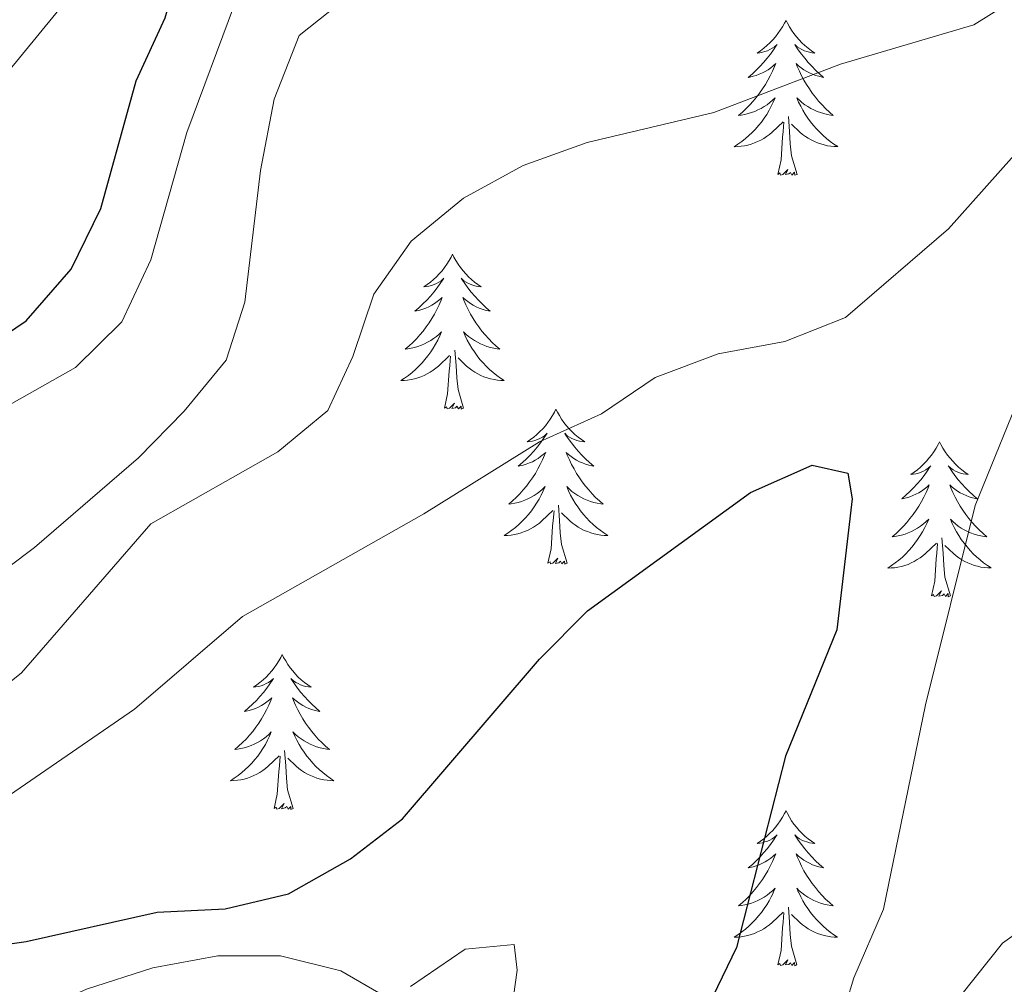
# Model space of a CAD drawing. Units: metres. Extents: x 607437 to 611938, y 4673342 to 4676382.
# Drawn here: x 610899 to 610974, y 4674178 to 4674252 of the extents above; entities that cross this region are included whole.
import ezdxf

# ---------------------------------------------------------------- set-up
doc = ezdxf.new("R2010")
doc.units = ezdxf.units.M
doc.header["$MEASUREMENT"] = 0
for name, color, linetype, lineweight in [('Level 35', 92, 'Continuous', 0), ('Level 36', 19, 'Continuous', 40), ('Level 4', 36, 'Continuous', 30), ('Level 5', 36, 'Continuous', 0)]:
    doc.layers.add(name, color=color, linetype=linetype, lineweight=lineweight)

msp = doc.modelspace()

# ---------------------------------------------------------------- linework, layer by layer
at = {"layer": 'Level 35', "color": 92, "linetype": 'Continuous', "lineweight": 0, "ltscale": 0.5}
msp.add_polyline3d([(610927.63, 4674176.27, 323.28), (610923.24, 4674178.81, 323.28), (610918.61, 4674179.96, 323.28), (610913.78, 4674179.97, 323.28), (610908.79, 4674179.04, 323.28), (610903.67, 4674177.39, 323.28), (610882.77, 4674168.04, 323.28), (610877.63, 4674166.12, 323.27), (610872.59, 4674164.8, 323.22), (610867.7, 4674164.3, 323.13), (610862.99, 4674164.84, 323), (610859.34, 4674166.2, 322.88), (610854.95, 4674168.51, 322.69), (610824.58, 4674186.04, 320.83), (610796.15, 4674200.4, 319.08)], dxfattribs=at)
at = {"layer": 'Level 36', "color": 92, "linetype": 'Continuous', "lineweight": 0}
for points in [[(610957.51, 4674251.91, 0.01), (610957.39, 4674251.7, 0.01), (610957.24, 4674251.42, 0.01), (610957.07, 4674251.15, 0.01), (610956.89, 4674250.9, 0.01), (610956.69, 4674250.65, 0.01), (610956.49, 4674250.41, 0.01), (610956.27, 4674250.19, 0.01), (610956.04, 4674249.97, 0.01), (610955.8, 4674249.77, 0.01), (610955.55, 4674249.58, 0.01), (610955.29, 4674249.4, 0.01), (610955.49, 4674249.42, 0.01), (610955.69, 4674249.46, 0.01), (610955.89, 4674249.51, 0.01), (610956.08, 4674249.58, 0.01), (610956.27, 4674249.67, 0.01), (610956.45, 4674249.77, 0.01), (610956.63, 4674249.88, 0.01), (610956.83, 4674250.07, 0.01), (610956.79, 4674250, 0.01), (610956.56, 4674249.66, 0.01), (610956.32, 4674249.32, 0.01), (610956.06, 4674249, 0.01), (610955.79, 4674248.68, 0.01), (610955.51, 4674248.38, 0.01), (610955.22, 4674248.08, 0.01), (610954.92, 4674247.8, 0.01), (610954.61, 4674247.53, 0.01), (610954.73, 4674247.55, 0.01), (610954.98, 4674247.61, 0.01), (610955.22, 4674247.68, 0.01), (610955.45, 4674247.77, 0.01), (610955.69, 4674247.87, 0.01), (610955.91, 4674247.99, 0.01), (610956.13, 4674248.12, 0.01), (610956.33, 4674248.27, 0.01), (610956.53, 4674248.42, 0.01), (610956.72, 4674248.6, 0.01), (610956.63, 4674248.37, 0.01), (610956.47, 4674248.01, 0.01), (610956.3, 4674247.66, 0.01), (610956.12, 4674247.31, 0.01), (610955.92, 4674246.97, 0.01), (610955.7, 4674246.64, 0.01), (610955.48, 4674246.32, 0.01), (610955.24, 4674246.01, 0.01), (610954.99, 4674245.7, 0.01), (610954.72, 4674245.41, 0.01), (610954.45, 4674245.13, 0.01), (610954.16, 4674244.86, 0.01), (610953.86, 4674244.6, 0.01), (610954.06, 4674244.63, 0.01), (610954.33, 4674244.67, 0.01), (610954.59, 4674244.74, 0.01), (610954.85, 4674244.82, 0.01), (610955.1, 4674244.91, 0.01), (610955.35, 4674245.02, 0.01), (610955.59, 4674245.14, 0.01), (610955.83, 4674245.28, 0.01), (610956.05, 4674245.43, 0.01), (610956.27, 4674245.59, 0.01), (610956.47, 4674245.77, 0.01), (610956.67, 4674245.96, 0.01), (610956.53, 4674245.63, 0.01)], [(610957.51, 4674251.91, 0.01), (610957.62, 4674251.7, 0.01), (610957.77, 4674251.42, 0.01), (610957.94, 4674251.15, 0.01), (610958.12, 4674250.9, 0.01), (610958.31, 4674250.65, 0.01), (610958.52, 4674250.41, 0.01), (610958.74, 4674250.18, 0.01), (610958.97, 4674249.97, 0.01), (610959.21, 4674249.77, 0.01), (610959.46, 4674249.58, 0.01), (610959.72, 4674249.4, 0.01), (610959.52, 4674249.42, 0.01), (610959.32, 4674249.46, 0.01), (610959.12, 4674249.51, 0.01), (610958.93, 4674249.58, 0.01), (610958.74, 4674249.67, 0.01), (610958.56, 4674249.77, 0.01), (610958.38, 4674249.88, 0.01), (610958.18, 4674250.07, 0.01), (610958.22, 4674250, 0.01), (610958.45, 4674249.66, 0.01), (610958.69, 4674249.32, 0.01), (610958.95, 4674249, 0.01), (610959.21, 4674248.68, 0.01), (610959.49, 4674248.38, 0.01), (610959.79, 4674248.08, 0.01), (610960.09, 4674247.8, 0.01), (610960.4, 4674247.53, 0.01), (610960.28, 4674247.55, 0.01), (610960.03, 4674247.61, 0.01), (610959.79, 4674247.68, 0.01), (610959.55, 4674247.77, 0.01), (610959.32, 4674247.87, 0.01), (610959.1, 4674247.99, 0.01), (610958.89, 4674248.12, 0.01), (610958.68, 4674248.27, 0.01), (610958.48, 4674248.42, 0.01), (610958.29, 4674248.59, 0.01), (610958.38, 4674248.37, 0.01), (610958.54, 4674248.01, 0.01), (610958.71, 4674247.66, 0.01), (610958.89, 4674247.31, 0.01), (610959.09, 4674246.97, 0.01), (610959.31, 4674246.64, 0.01), (610959.53, 4674246.32, 0.01), (610959.77, 4674246, 0.01), (610960.02, 4674245.7, 0.01), (610960.29, 4674245.41, 0.01), (610960.56, 4674245.13, 0.01), (610960.85, 4674244.86, 0.01), (610961.15, 4674244.6, 0.01), (610960.95, 4674244.63, 0.01), (610960.68, 4674244.67, 0.01), (610960.42, 4674244.74, 0.01), (610960.16, 4674244.82, 0.01), (610959.91, 4674244.91, 0.01), (610959.66, 4674245.02, 0.01), (610959.42, 4674245.14, 0.01), (610959.18, 4674245.28, 0.01), (610958.96, 4674245.43, 0.01), (610958.74, 4674245.59, 0.01), (610958.54, 4674245.77, 0.01), (610958.34, 4674245.96, 0.01), (610958.48, 4674245.63, 0.01)], [(610956.533, 4674245.625, 0.01), (610956.373, 4674245.305, 0.01), (610956.202, 4674244.995, 0.01), (610956.022, 4674244.685, 0.01), (610955.822, 4674244.385, 0.01), (610955.612, 4674244.095, 0.01), (610955.392, 4674243.825, 0.01), (610955.162, 4674243.556, 0.01), (610954.912, 4674243.296, 0.01), (610954.652, 4674243.056, 0.01), (610954.382, 4674242.816, 0.01), (610954.102, 4674242.596, 0.01), (610953.812, 4674242.386, 0.01), (610953.532, 4674242.196, 0.01), (610953.792, 4674242.206, 0.01), (610954.052, 4674242.226, 0.01), (610954.312, 4674242.276, 0.01), (610954.572, 4674242.326, 0.01), (610954.832, 4674242.396, 0.01), (610955.082, 4674242.486, 0.01), (610955.322, 4674242.586, 0.01), (610955.562, 4674242.705, 0.01), (610955.792, 4674242.835, 0.01), (610956.012, 4674242.985, 0.01), (610956.232, 4674243.135, 0.01), (610956.432, 4674243.305, 0.01), (610957.282, 4674244.105, 0.01)], [(610958.483, 4674245.635, 0.01), (610958.643, 4674245.315, 0.01), (610958.813, 4674244.995, 0.01), (610958.993, 4674244.695, 0.01), (610959.193, 4674244.395, 0.01), (610959.402, 4674244.105, 0.01), (610959.622, 4674243.835, 0.01), (610959.852, 4674243.565, 0.01), (610960.102, 4674243.305, 0.01), (610960.362, 4674243.065, 0.01), (610960.632, 4674242.825, 0.01), (610960.912, 4674242.605, 0.01), (610961.192, 4674242.395, 0.01), (610961.492, 4674242.205, 0.01), (610961.222, 4674242.215, 0.01), (610960.962, 4674242.235, 0.01), (610960.692, 4674242.275, 0.01), (610960.442, 4674242.335, 0.01), (610960.182, 4674242.405, 0.01), (610959.932, 4674242.495, 0.01), (610959.692, 4674242.595, 0.01), (610959.452, 4674242.715, 0.01), (610959.222, 4674242.845, 0.01), (610959.002, 4674242.985, 0.01), (610958.782, 4674243.145, 0.01), (610958.582, 4674243.315, 0.01), (610957.922, 4674243.925, 0.01)], [(610956.89, 4674240.06, 0.01), (610957.13, 4674241.18, 0.01), (610957.24, 4674242.92, 0.01), (610957.29, 4674243.36, 0.01), (610957.35, 4674244.08, 0.01)], [(610958.36, 4674240.06, 0.01), (610957.93, 4674241.5, 0.01), (610957.84, 4674242.41, 0.01), (610957.79, 4674243.36, 0.01), (610957.69, 4674244.52, 0.01)], [(610958.36, 4674240.06, 0.01), (610958.18, 4674240, 0.01), (610958.16, 4674240.24, 0.01), (610957.97, 4674240.01, 0.01), (610957.85, 4674240.22, 0.01), (610957.73, 4674240.11, 0.01), (610957.46, 4674240.05, 0.01), (610957.66, 4674240.45, 0.01), (610957.27, 4674240.07, 0.01), (610957.08, 4674240.01, 0.01), (610957.04, 4674240.18, 0.01), (610956.89, 4674240.06, 0.01)], [(610931.85, 4674233.93, 0.01), (610931.74, 4674233.71, 0.01), (610931.58, 4674233.44, 0.01), (610931.41, 4674233.17, 0.01), (610931.23, 4674232.91, 0.01), (610931.04, 4674232.66, 0.01), (610930.83, 4674232.43, 0.01), (610930.61, 4674232.2, 0.01), (610930.38, 4674231.98, 0.01), (610930.14, 4674231.78, 0.01), (610929.89, 4674231.59, 0.01), (610929.63, 4674231.41, 0.01), (610929.83, 4674231.44, 0.01), (610930.03, 4674231.47, 0.01), (610930.23, 4674231.53, 0.01), (610930.43, 4674231.6, 0.01), (610930.61, 4674231.68, 0.01), (610930.8, 4674231.78, 0.01), (610930.97, 4674231.89, 0.01), (610931.17, 4674232.08, 0.01), (610931.13, 4674232.02, 0.01), (610930.9, 4674231.67, 0.01), (610930.66, 4674231.34, 0.01), (610930.41, 4674231.01, 0.01), (610930.14, 4674230.7, 0.01), (610929.86, 4674230.39, 0.01), (610929.57, 4674230.1, 0.01), (610929.26, 4674229.81, 0.01), (610928.95, 4674229.54, 0.01), (610929.07, 4674229.57, 0.01), (610929.32, 4674229.62, 0.01), (610929.56, 4674229.7, 0.01), (610929.8, 4674229.78, 0.01), (610930.03, 4674229.89, 0.01), (610930.25, 4674230.01, 0.01), (610930.47, 4674230.14, 0.01), (610930.67, 4674230.28, 0.01), (610930.87, 4674230.44, 0.01), (610931.06, 4674230.61, 0.01), (610930.97, 4674230.39, 0.01), (610930.81, 4674230.03, 0.01), (610930.64, 4674229.67, 0.01), (610930.46, 4674229.32, 0.01), (610930.26, 4674228.98, 0.01), (610930.05, 4674228.65, 0.01), (610929.82, 4674228.33, 0.01), (610929.58, 4674228.02, 0.01), (610929.33, 4674227.72, 0.01), (610929.07, 4674227.42, 0.01), (610928.79, 4674227.14, 0.01), (610928.5, 4674226.87, 0.01), (610928.21, 4674226.62, 0.01), (610928.4, 4674226.64, 0.01), (610928.67, 4674226.69, 0.01), (610928.93, 4674226.75, 0.01), (610929.19, 4674226.83, 0.01), (610929.45, 4674226.92, 0.01), (610929.69, 4674227.03, 0.01), (610929.93, 4674227.16, 0.01), (610930.17, 4674227.29, 0.01), (610930.39, 4674227.44, 0.01), (610930.61, 4674227.61, 0.01), (610930.82, 4674227.78, 0.01), (610931.01, 4674227.97, 0.01), (610930.87, 4674227.64, 0.01)], [(610931.85, 4674233.93, 0.01), (610931.96, 4674233.71, 0.01), (610932.11, 4674233.44, 0.01), (610932.28, 4674233.17, 0.01), (610932.46, 4674232.91, 0.01), (610932.66, 4674232.66, 0.01), (610932.86, 4674232.43, 0.01), (610933.08, 4674232.2, 0.01), (610933.31, 4674231.98, 0.01), (610933.55, 4674231.78, 0.01), (610933.8, 4674231.59, 0.01), (610934.06, 4674231.41, 0.01), (610933.87, 4674231.44, 0.01), (610933.66, 4674231.47, 0.01), (610933.46, 4674231.53, 0.01), (610933.27, 4674231.6, 0.01), (610933.08, 4674231.68, 0.01), (610932.9, 4674231.78, 0.01), (610932.72, 4674231.89, 0.01), (610932.52, 4674232.08, 0.01), (610932.56, 4674232.02, 0.01), (610932.79, 4674231.67, 0.01), (610933.03, 4674231.34, 0.01), (610933.29, 4674231.01, 0.01), (610933.56, 4674230.7, 0.01), (610933.84, 4674230.39, 0.01), (610934.13, 4674230.1, 0.01), (610934.43, 4674229.81, 0.01), (610934.75, 4674229.54, 0.01), (610934.62, 4674229.57, 0.01), (610934.37, 4674229.62, 0.01), (610934.13, 4674229.7, 0.01), (610933.9, 4674229.78, 0.01), (610933.67, 4674229.89, 0.01), (610933.44, 4674230.01, 0.01), (610933.23, 4674230.14, 0.01), (610933.02, 4674230.28, 0.01), (610932.82, 4674230.44, 0.01), (610932.64, 4674230.61, 0.01), (610932.72, 4674230.39, 0.01), (610932.88, 4674230.03, 0.01), (610933.05, 4674229.67, 0.01), (610933.24, 4674229.32, 0.01), (610933.44, 4674228.98, 0.01), (610933.65, 4674228.65, 0.01), (610933.87, 4674228.33, 0.01), (610934.11, 4674228.02, 0.01), (610934.37, 4674227.72, 0.01), (610934.63, 4674227.42, 0.01), (610934.9, 4674227.14, 0.01), (610935.19, 4674226.87, 0.01), (610935.49, 4674226.62, 0.01), (610935.29, 4674226.64, 0.01), (610935.03, 4674226.69, 0.01), (610934.76, 4674226.75, 0.01), (610934.5, 4674226.83, 0.01), (610934.25, 4674226.92, 0.01), (610934, 4674227.03, 0.01), (610933.76, 4674227.16, 0.01), (610933.53, 4674227.29, 0.01), (610933.3, 4674227.44, 0.01), (610933.08, 4674227.61, 0.01), (610932.88, 4674227.78, 0.01), (610932.68, 4674227.97, 0.01), (610932.82, 4674227.64, 0.01)], [(610930.869, 4674227.64, 0.01), (610930.709, 4674227.32, 0.01), (610930.549, 4674227.01, 0.01), (610930.359, 4674226.7, 0.01), (610930.169, 4674226.41, 0.01), (610929.959, 4674226.12, 0.01), (610929.729, 4674225.84, 0.01), (610929.499, 4674225.57, 0.01), (610929.249, 4674225.32, 0.01), (610928.989, 4674225.07, 0.01), (610928.729, 4674224.84, 0.01), (610928.449, 4674224.611, 0.01), (610928.159, 4674224.401, 0.01), (610927.869, 4674224.211, 0.01), (610928.129, 4674224.221, 0.01), (610928.389, 4674224.251, 0.01), (610928.659, 4674224.291, 0.01), (610928.919, 4674224.35, 0.01), (610929.169, 4674224.42, 0.01), (610929.419, 4674224.5, 0.01), (610929.669, 4674224.61, 0.01), (610929.899, 4674224.72, 0.01), (610930.129, 4674224.86, 0.01), (610930.349, 4674225, 0.01), (610930.569, 4674225.16, 0.01), (610930.769, 4674225.33, 0.01), (610931.619, 4674226.13, 0.01)], [(610932.819, 4674227.64, 0.01), (610932.979, 4674227.32, 0.01), (610933.149, 4674227.01, 0.01), (610933.329, 4674226.7, 0.01), (610933.529, 4674226.41, 0.01), (610933.739, 4674226.12, 0.01), (610933.959, 4674225.84, 0.01), (610934.199, 4674225.57, 0.01), (610934.439, 4674225.32, 0.01), (610934.699, 4674225.07, 0.01), (610934.969, 4674224.839, 0.01), (610935.249, 4674224.609, 0.01), (610935.539, 4674224.399, 0.01), (610935.829, 4674224.209, 0.01), (610935.559, 4674224.219, 0.01), (610935.299, 4674224.249, 0.01), (610935.039, 4674224.29, 0.01), (610934.779, 4674224.35, 0.01), (610934.519, 4674224.42, 0.01), (610934.269, 4674224.5, 0.01), (610934.029, 4674224.61, 0.01), (610933.789, 4674224.72, 0.01), (610933.559, 4674224.86, 0.01), (610933.339, 4674225, 0.01), (610933.129, 4674225.16, 0.01), (610932.919, 4674225.33, 0.01), (610932.269, 4674225.95, 0.01)], [(610932.7, 4674222.08, 0.01), (610932.27, 4674223.52, 0.01), (610932.18, 4674224.42, 0.01), (610932.13, 4674225.37, 0.01), (610932.03, 4674226.54, 0.01)], [(610931.23, 4674222.08, 0.01), (610931.47, 4674223.2, 0.01), (610931.59, 4674224.94, 0.01), (610931.63, 4674225.37, 0.01), (610931.7, 4674226.09, 0.01)], [(610932.7, 4674222.08, 0.01), (610932.52, 4674222.01, 0.01), (610932.51, 4674222.25, 0.01), (610932.31, 4674222.03, 0.01), (610932.19, 4674222.23, 0.01), (610932.07, 4674222.12, 0.01), (610931.8, 4674222.07, 0.01), (610932, 4674222.46, 0.01), (610931.61, 4674222.08, 0.01), (610931.43, 4674222.03, 0.01), (610931.39, 4674222.19, 0.01), (610931.23, 4674222.08, 0.01)], [(610939.81, 4674222.01, 0.01), (610939.7, 4674221.79, 0.01), (610939.54, 4674221.52, 0.01), (610939.37, 4674221.25, 0.01), (610939.19, 4674220.99, 0.01), (610939, 4674220.74, 0.01), (610938.79, 4674220.51, 0.01), (610938.57, 4674220.28, 0.01), (610938.34, 4674220.06, 0.01), (610938.1, 4674219.86, 0.01), (610937.85, 4674219.67, 0.01), (610937.59, 4674219.49, 0.01), (610937.79, 4674219.52, 0.01), (610937.99, 4674219.55, 0.01), (610938.19, 4674219.61, 0.01), (610938.39, 4674219.68, 0.01), (610938.57, 4674219.76, 0.01), (610938.76, 4674219.86, 0.01), (610938.93, 4674219.97, 0.01), (610939.13, 4674220.16, 0.01), (610939.09, 4674220.1, 0.01), (610938.86, 4674219.76, 0.01), (610938.62, 4674219.42, 0.01), (610938.37, 4674219.09, 0.01), (610938.1, 4674218.78, 0.01), (610937.82, 4674218.47, 0.01), (610937.53, 4674218.18, 0.01), (610937.22, 4674217.9, 0.01), (610936.91, 4674217.62, 0.01), (610937.03, 4674217.65, 0.01), (610937.28, 4674217.7, 0.01), (610937.52, 4674217.78, 0.01), (610937.76, 4674217.87, 0.01), (610937.99, 4674217.97, 0.01), (610938.21, 4674218.09, 0.01), (610938.43, 4674218.22, 0.01), (610938.63, 4674218.36, 0.01), (610938.83, 4674218.52, 0.01), (610939.02, 4674218.69, 0.01), (610938.93, 4674218.47, 0.01), (610938.77, 4674218.11, 0.01), (610938.6, 4674217.75, 0.01), (610938.42, 4674217.41, 0.01), (610938.22, 4674217.07, 0.01), (610938.01, 4674216.74, 0.01), (610937.78, 4674216.41, 0.01), (610937.54, 4674216.1, 0.01), (610937.29, 4674215.8, 0.01), (610937.03, 4674215.51, 0.01), (610936.75, 4674215.22, 0.01), (610936.46, 4674214.96, 0.01), (610936.17, 4674214.7, 0.01), (610936.36, 4674214.72, 0.01), (610936.63, 4674214.77, 0.01), (610936.89, 4674214.83, 0.01), (610937.15, 4674214.91, 0.01), (610937.41, 4674215, 0.01), (610937.65, 4674215.11, 0.01), (610937.89, 4674215.24, 0.01), (610938.13, 4674215.37, 0.01), (610938.35, 4674215.52, 0.01), (610938.57, 4674215.69, 0.01), (610938.78, 4674215.86, 0.01), (610938.97, 4674216.05, 0.01), (610938.83, 4674215.72, 0.01)], [(610939.81, 4674222.01, 0.01), (610939.92, 4674221.79, 0.01), (610940.07, 4674221.52, 0.01), (610940.24, 4674221.25, 0.01), (610940.42, 4674220.99, 0.01), (610940.62, 4674220.74, 0.01), (610940.82, 4674220.51, 0.01), (610941.04, 4674220.28, 0.01), (610941.27, 4674220.06, 0.01), (610941.51, 4674219.86, 0.01), (610941.76, 4674219.67, 0.01), (610942.02, 4674219.49, 0.01), (610941.83, 4674219.52, 0.01), (610941.62, 4674219.55, 0.01), (610941.42, 4674219.61, 0.01), (610941.23, 4674219.68, 0.01), (610941.04, 4674219.76, 0.01), (610940.86, 4674219.86, 0.01), (610940.68, 4674219.97, 0.01), (610940.48, 4674220.16, 0.01), (610940.52, 4674220.1, 0.01), (610940.75, 4674219.76, 0.01), (610940.99, 4674219.42, 0.01), (610941.25, 4674219.09, 0.01), (610941.52, 4674218.78, 0.01), (610941.8, 4674218.47, 0.01), (610942.09, 4674218.18, 0.01), (610942.39, 4674217.9, 0.01), (610942.71, 4674217.62, 0.01), (610942.58, 4674217.65, 0.01), (610942.33, 4674217.7, 0.01), (610942.09, 4674217.78, 0.01), (610941.86, 4674217.87, 0.01), (610941.63, 4674217.97, 0.01), (610941.4, 4674218.09, 0.01), (610941.19, 4674218.22, 0.01), (610940.98, 4674218.36, 0.01), (610940.78, 4674218.52, 0.01), (610940.6, 4674218.69, 0.01), (610940.68, 4674218.47, 0.01), (610940.84, 4674218.11, 0.01), (610941.01, 4674217.75, 0.01), (610941.2, 4674217.41, 0.01), (610941.4, 4674217.07, 0.01), (610941.61, 4674216.74, 0.01), (610941.83, 4674216.41, 0.01), (610942.07, 4674216.1, 0.01), (610942.33, 4674215.8, 0.01), (610942.59, 4674215.51, 0.01), (610942.86, 4674215.22, 0.01), (610943.15, 4674214.96, 0.01), (610943.45, 4674214.7, 0.01), (610943.25, 4674214.72, 0.01), (610942.99, 4674214.77, 0.01), (610942.72, 4674214.83, 0.01), (610942.46, 4674214.91, 0.01), (610942.21, 4674215, 0.01), (610941.96, 4674215.11, 0.01), (610941.72, 4674215.24, 0.01), (610941.49, 4674215.37, 0.01), (610941.26, 4674215.52, 0.01), (610941.04, 4674215.69, 0.01), (610940.84, 4674215.86, 0.01), (610940.64, 4674216.05, 0.01), (610940.78, 4674215.72, 0.01)], [(610969.32, 4674219.5, 0.01), (610969.21, 4674219.28, 0.01), (610969.06, 4674219.01, 0.01), (610968.89, 4674218.74, 0.01), (610968.71, 4674218.48, 0.01), (610968.51, 4674218.24, 0.01), (610968.31, 4674218, 0.01), (610968.09, 4674217.77, 0.01), (610967.86, 4674217.56, 0.01), (610967.62, 4674217.35, 0.01), (610967.37, 4674217.16, 0.01), (610967.11, 4674216.98, 0.01), (610967.3, 4674217.01, 0.01), (610967.51, 4674217.04, 0.01), (610967.71, 4674217.1, 0.01), (610967.9, 4674217.17, 0.01), (610968.09, 4674217.25, 0.01), (610968.27, 4674217.35, 0.01), (610968.45, 4674217.46, 0.01), (610968.65, 4674217.66, 0.01), (610968.61, 4674217.59, 0.01), (610968.38, 4674217.25, 0.01), (610968.14, 4674216.91, 0.01), (610967.88, 4674216.58, 0.01), (610967.61, 4674216.27, 0.01), (610967.33, 4674215.96, 0.01), (610967.04, 4674215.67, 0.01), (610966.74, 4674215.39, 0.01), (610966.42, 4674215.12, 0.01), (610966.55, 4674215.14, 0.01), (610966.79, 4674215.2, 0.01), (610967.04, 4674215.27, 0.01), (610967.27, 4674215.36, 0.01), (610967.5, 4674215.46, 0.01), (610967.73, 4674215.58, 0.01), (610967.94, 4674215.71, 0.01), (610968.15, 4674215.85, 0.01), (610968.35, 4674216.01, 0.01), (610968.53, 4674216.18, 0.01), (610968.45, 4674215.96, 0.01), (610968.29, 4674215.6, 0.01), (610968.12, 4674215.24, 0.01), (610967.93, 4674214.9, 0.01), (610967.73, 4674214.56, 0.01), (610967.52, 4674214.23, 0.01), (610967.29, 4674213.9, 0.01), (610967.05, 4674213.59, 0.01), (610966.8, 4674213.29, 0.01), (610966.54, 4674213, 0.01), (610966.27, 4674212.72, 0.01), (610965.98, 4674212.45, 0.01), (610965.68, 4674212.19, 0.01), (610965.88, 4674212.21, 0.01), (610966.14, 4674212.26, 0.01), (610966.41, 4674212.32, 0.01), (610966.67, 4674212.4, 0.01), (610966.92, 4674212.5, 0.01), (610967.17, 4674212.6, 0.01), (610967.41, 4674212.73, 0.01), (610967.64, 4674212.86, 0.01), (610967.87, 4674213.02, 0.01), (610968.09, 4674213.18, 0.01), (610968.29, 4674213.36, 0.01), (610968.49, 4674213.54, 0.01), (610968.35, 4674213.22, 0.01)], [(610969.32, 4674219.5, 0.01), (610969.43, 4674219.28, 0.01), (610969.59, 4674219.01, 0.01), (610969.76, 4674218.74, 0.01), (610969.94, 4674218.48, 0.01), (610970.13, 4674218.24, 0.01), (610970.34, 4674218, 0.01), (610970.56, 4674217.77, 0.01), (610970.79, 4674217.56, 0.01), (610971.03, 4674217.35, 0.01), (610971.28, 4674217.16, 0.01), (610971.54, 4674216.98, 0.01), (610971.34, 4674217.01, 0.01), (610971.14, 4674217.04, 0.01), (610970.94, 4674217.1, 0.01), (610970.74, 4674217.17, 0.01), (610970.55, 4674217.25, 0.01), (610970.37, 4674217.35, 0.01), (610970.2, 4674217.46, 0.01), (610969.99, 4674217.66, 0.01), (610970.03, 4674217.59, 0.01), (610970.27, 4674217.25, 0.01), (610970.51, 4674216.91, 0.01), (610970.76, 4674216.58, 0.01), (610971.03, 4674216.27, 0.01), (610971.31, 4674215.96, 0.01), (610971.6, 4674215.67, 0.01), (610971.91, 4674215.39, 0.01), (610972.22, 4674215.12, 0.01), (610972.1, 4674215.14, 0.01), (610971.85, 4674215.2, 0.01), (610971.61, 4674215.27, 0.01), (610971.37, 4674215.36, 0.01), (610971.14, 4674215.46, 0.01), (610970.92, 4674215.58, 0.01), (610970.7, 4674215.71, 0.01), (610970.49, 4674215.85, 0.01), (610970.3, 4674216.01, 0.01), (610970.11, 4674216.18, 0.01), (610970.2, 4674215.96, 0.01), (610970.35, 4674215.6, 0.01), (610970.53, 4674215.24, 0.01), (610970.71, 4674214.9, 0.01), (610970.91, 4674214.56, 0.01), (610971.12, 4674214.23, 0.01), (610971.35, 4674213.9, 0.01), (610971.59, 4674213.59, 0.01), (610971.84, 4674213.29, 0.01), (610972.1, 4674213, 0.01), (610972.38, 4674212.72, 0.01), (610972.67, 4674212.45, 0.01), (610972.96, 4674212.19, 0.01), (610972.77, 4674212.21, 0.01), (610972.5, 4674212.26, 0.01), (610972.24, 4674212.32, 0.01), (610971.98, 4674212.4, 0.01), (610971.72, 4674212.5, 0.01), (610971.47, 4674212.6, 0.01), (610971.23, 4674212.73, 0.01), (610971, 4674212.86, 0.01), (610970.77, 4674213.02, 0.01), (610970.56, 4674213.18, 0.01), (610970.35, 4674213.36, 0.01), (610970.16, 4674213.54, 0.01), (610970.3, 4674213.22, 0.01)], [(610938.828, 4674215.719, 0.01), (610938.668, 4674215.399, 0.01), (610938.508, 4674215.089, 0.01), (610938.318, 4674214.779, 0.01), (610938.128, 4674214.489, 0.01), (610937.918, 4674214.199, 0.01), (610937.688, 4674213.92, 0.01), (610937.458, 4674213.65, 0.01), (610937.208, 4674213.4, 0.01), (610936.948, 4674213.15, 0.01), (610936.688, 4674212.92, 0.01), (610936.408, 4674212.7, 0.01), (610936.118, 4674212.49, 0.01), (610935.827, 4674212.3, 0.01), (610936.087, 4674212.3, 0.01), (610936.348, 4674212.33, 0.01), (610936.618, 4674212.37, 0.01), (610936.878, 4674212.43, 0.01), (610937.128, 4674212.5, 0.01), (610937.378, 4674212.59, 0.01), (610937.628, 4674212.69, 0.01), (610937.858, 4674212.8, 0.01), (610938.088, 4674212.939, 0.01), (610938.308, 4674213.079, 0.01), (610938.528, 4674213.239, 0.01), (610938.728, 4674213.409, 0.01), (610939.578, 4674214.209, 0.01)], [(610940.778, 4674215.719, 0.01), (610940.938, 4674215.399, 0.01), (610941.108, 4674215.089, 0.01), (610941.288, 4674214.779, 0.01), (610941.488, 4674214.489, 0.01), (610941.698, 4674214.199, 0.01), (610941.918, 4674213.919, 0.01), (610942.158, 4674213.649, 0.01), (610942.398, 4674213.399, 0.01), (610942.658, 4674213.149, 0.01), (610942.928, 4674212.919, 0.01), (610943.208, 4674212.699, 0.01), (610943.498, 4674212.489, 0.01), (610943.788, 4674212.299, 0.01), (610943.518, 4674212.299, 0.01), (610943.258, 4674212.329, 0.01), (610942.998, 4674212.369, 0.01), (610942.738, 4674212.429, 0.01), (610942.478, 4674212.499, 0.01), (610942.228, 4674212.589, 0.01), (610941.988, 4674212.689, 0.01), (610941.748, 4674212.799, 0.01), (610941.518, 4674212.939, 0.01), (610941.298, 4674213.079, 0.01), (610941.088, 4674213.239, 0.01), (610940.878, 4674213.409, 0.01), (610940.228, 4674214.029, 0.01)], [(610940.66, 4674210.16, 0.01), (610940.23, 4674211.6, 0.01), (610940.14, 4674212.5, 0.01), (610940.09, 4674213.45, 0.01), (610939.99, 4674214.62, 0.01)], [(610939.19, 4674210.16, 0.01), (610939.43, 4674211.28, 0.01), (610939.55, 4674213.02, 0.01), (610939.59, 4674213.45, 0.01), (610939.66, 4674214.18, 0.01)], [(610968.349, 4674213.225, 0.01), (610968.189, 4674212.905, 0.01), (610968.019, 4674212.585, 0.01), (610967.839, 4674212.285, 0.01), (610967.639, 4674211.985, 0.01), (610967.429, 4674211.695, 0.01), (610967.208, 4674211.415, 0.01), (610966.968, 4674211.145, 0.01), (610966.728, 4674210.885, 0.01), (610966.468, 4674210.635, 0.01), (610966.198, 4674210.405, 0.01), (610965.918, 4674210.185, 0.01), (610965.628, 4674209.975, 0.01), (610965.338, 4674209.785, 0.01), (610965.608, 4674209.795, 0.01), (610965.868, 4674209.815, 0.01), (610966.128, 4674209.855, 0.01), (610966.388, 4674209.915, 0.01), (610966.648, 4674209.985, 0.01), (610966.898, 4674210.075, 0.01), (610967.138, 4674210.185, 0.01), (610967.378, 4674210.305, 0.01), (610967.608, 4674210.435, 0.01), (610967.828, 4674210.575, 0.01), (610968.038, 4674210.735, 0.01), (610968.248, 4674210.905, 0.01), (610969.089, 4674211.705, 0.01)], [(610970.299, 4674213.224, 0.01), (610970.449, 4674212.904, 0.01), (610970.619, 4674212.584, 0.01), (610970.809, 4674212.284, 0.01), (610970.999, 4674211.984, 0.01), (610971.209, 4674211.694, 0.01), (610971.439, 4674211.414, 0.01), (610971.669, 4674211.144, 0.01), (610971.919, 4674210.894, 0.01), (610972.169, 4674210.644, 0.01), (610972.439, 4674210.414, 0.01), (610972.719, 4674210.194, 0.01), (610973.009, 4674209.984, 0.01), (610973.298, 4674209.794, 0.01), (610973.038, 4674209.804, 0.01), (610972.768, 4674209.824, 0.01), (610972.508, 4674209.864, 0.01), (610972.248, 4674209.924, 0.01), (610971.998, 4674209.994, 0.01), (610971.748, 4674210.084, 0.01), (610971.498, 4674210.184, 0.01), (610971.268, 4674210.304, 0.01), (610971.038, 4674210.434, 0.01), (610970.809, 4674210.574, 0.01), (610970.599, 4674210.734, 0.01), (610970.399, 4674210.904, 0.01), (610969.739, 4674211.525, 0.01)], [(610968.7, 4674207.65, 0.01), (610968.95, 4674208.77, 0.01), (610969.06, 4674210.51, 0.01), (610969.11, 4674210.94, 0.01), (610969.17, 4674211.67, 0.01)], [(610970.17, 4674207.65, 0.01), (610969.74, 4674209.09, 0.01), (610969.65, 4674209.99, 0.01), (610969.61, 4674210.94, 0.01), (610969.51, 4674212.11, 0.01)], [(610940.66, 4674210.16, 0.01), (610940.48, 4674210.09, 0.01), (610940.47, 4674210.33, 0.01), (610940.27, 4674210.11, 0.01), (610940.15, 4674210.31, 0.01), (610940.03, 4674210.2, 0.01), (610939.76, 4674210.15, 0.01), (610939.96, 4674210.54, 0.01), (610939.57, 4674210.16, 0.01), (610939.39, 4674210.11, 0.01), (610939.35, 4674210.27, 0.01), (610939.19, 4674210.16, 0.01)], [(610970.17, 4674207.65, 0.01), (610970, 4674207.58, 0.01), (610969.98, 4674207.82, 0.01), (610969.79, 4674207.6, 0.01), (610969.67, 4674207.8, 0.01), (610969.55, 4674207.69, 0.01), (610969.28, 4674207.64, 0.01), (610969.47, 4674208.03, 0.01), (610969.09, 4674207.65, 0.01), (610968.9, 4674207.6, 0.01), (610968.86, 4674207.76, 0.01), (610968.7, 4674207.65, 0.01)], [(610918.74, 4674203.14, 0.01), (610918.63, 4674202.92, 0.01), (610918.47, 4674202.65, 0.01), (610918.31, 4674202.38, 0.01), (610918.12, 4674202.12, 0.01), (610917.93, 4674201.88, 0.01), (610917.72, 4674201.64, 0.01), (610917.5, 4674201.41, 0.01), (610917.27, 4674201.2, 0.01), (610917.03, 4674200.99, 0.01), (610916.78, 4674200.8, 0.01), (610916.52, 4674200.62, 0.01), (610916.72, 4674200.65, 0.01), (610916.92, 4674200.69, 0.01), (610917.12, 4674200.74, 0.01), (610917.32, 4674200.81, 0.01), (610917.51, 4674200.9, 0.01), (610917.69, 4674200.99, 0.01), (610917.86, 4674201.11, 0.01), (610918.07, 4674201.3, 0.01), (610918.03, 4674201.23, 0.01), (610917.8, 4674200.89, 0.01), (610917.55, 4674200.55, 0.01), (610917.3, 4674200.22, 0.01), (610917.03, 4674199.91, 0.01), (610916.75, 4674199.6, 0.01), (610916.46, 4674199.31, 0.01), (610916.15, 4674199.03, 0.01), (610915.84, 4674198.76, 0.01), (610915.97, 4674198.78, 0.01), (610916.21, 4674198.84, 0.01), (610916.45, 4674198.91, 0.01), (610916.69, 4674199, 0.01), (610916.92, 4674199.1, 0.01), (610917.14, 4674199.22, 0.01), (610917.36, 4674199.35, 0.01), (610917.57, 4674199.5, 0.01), (610917.76, 4674199.65, 0.01), (610917.95, 4674199.82, 0.01), (610917.86, 4674199.6, 0.01), (610917.71, 4674199.24, 0.01), (610917.53, 4674198.88, 0.01), (610917.35, 4674198.54, 0.01), (610917.15, 4674198.2, 0.01), (610916.94, 4674197.87, 0.01), (610916.71, 4674197.54, 0.01), (610916.47, 4674197.23, 0.01), (610916.22, 4674196.93, 0.01), (610915.96, 4674196.64, 0.01), (610915.68, 4674196.36, 0.01), (610915.39, 4674196.09, 0.01), (610915.1, 4674195.83, 0.01), (610915.29, 4674195.85, 0.01), (610915.56, 4674195.9, 0.01), (610915.82, 4674195.96, 0.01), (610916.08, 4674196.04, 0.01), (610916.34, 4674196.14, 0.01), (610916.59, 4674196.24, 0.01), (610916.83, 4674196.37, 0.01), (610917.06, 4674196.51, 0.01), (610917.29, 4674196.66, 0.01), (610917.5, 4674196.82, 0.01), (610917.71, 4674197, 0.01), (610917.9, 4674197.18, 0.01), (610917.76, 4674196.86, 0.01)], [(610918.74, 4674203.14, 0.01), (610918.85, 4674202.92, 0.01), (610919.01, 4674202.65, 0.01), (610919.17, 4674202.38, 0.01), (610919.35, 4674202.12, 0.01), (610919.55, 4674201.88, 0.01), (610919.76, 4674201.64, 0.01), (610919.97, 4674201.41, 0.01), (610920.21, 4674201.2, 0.01), (610920.45, 4674200.99, 0.01), (610920.7, 4674200.8, 0.01), (610920.96, 4674200.62, 0.01), (610920.76, 4674200.65, 0.01), (610920.55, 4674200.69, 0.01), (610920.35, 4674200.74, 0.01), (610920.16, 4674200.81, 0.01), (610919.97, 4674200.9, 0.01), (610919.79, 4674200.99, 0.01), (610919.62, 4674201.11, 0.01), (610919.41, 4674201.3, 0.01), (610919.45, 4674201.23, 0.01), (610919.68, 4674200.89, 0.01), (610919.93, 4674200.55, 0.01), (610920.18, 4674200.22, 0.01), (610920.45, 4674199.91, 0.01), (610920.73, 4674199.6, 0.01), (610921.02, 4674199.31, 0.01), (610921.32, 4674199.03, 0.01), (610921.64, 4674198.76, 0.01), (610921.51, 4674198.78, 0.01), (610921.27, 4674198.84, 0.01), (610921.03, 4674198.91, 0.01), (610920.79, 4674199, 0.01), (610920.56, 4674199.1, 0.01), (610920.33, 4674199.22, 0.01), (610920.12, 4674199.35, 0.01), (610919.91, 4674199.5, 0.01), (610919.71, 4674199.65, 0.01), (610919.53, 4674199.82, 0.01), (610919.62, 4674199.6, 0.01), (610919.77, 4674199.24, 0.01), (610919.94, 4674198.88, 0.01), (610920.13, 4674198.54, 0.01), (610920.33, 4674198.2, 0.01), (610920.54, 4674197.87, 0.01), (610920.77, 4674197.54, 0.01), (610921.01, 4674197.23, 0.01), (610921.26, 4674196.93, 0.01), (610921.52, 4674196.64, 0.01), (610921.79, 4674196.36, 0.01), (610922.08, 4674196.09, 0.01), (610922.38, 4674195.83, 0.01), (610922.18, 4674195.85, 0.01), (610921.92, 4674195.9, 0.01), (610921.65, 4674195.96, 0.01), (610921.39, 4674196.04, 0.01), (610921.14, 4674196.14, 0.01), (610920.89, 4674196.24, 0.01), (610920.65, 4674196.37, 0.01), (610920.42, 4674196.51, 0.01), (610920.19, 4674196.66, 0.01), (610919.97, 4674196.82, 0.01), (610919.77, 4674197, 0.01), (610919.57, 4674197.18, 0.01), (610919.71, 4674196.86, 0.01)], [(610917.765, 4674196.863, 0.01), (610917.615, 4674196.543, 0.01), (610917.445, 4674196.223, 0.01), (610917.255, 4674195.923, 0.01), (610917.065, 4674195.624, 0.01), (610916.855, 4674195.334, 0.01), (610916.625, 4674195.054, 0.01), (610916.395, 4674194.794, 0.01), (610916.144, 4674194.534, 0.01), (610915.894, 4674194.284, 0.01), (610915.624, 4674194.054, 0.01), (610915.344, 4674193.834, 0.01), (610915.054, 4674193.624, 0.01), (610914.764, 4674193.434, 0.01), (610915.024, 4674193.444, 0.01), (610915.294, 4674193.464, 0.01), (610915.554, 4674193.504, 0.01), (610915.814, 4674193.564, 0.01), (610916.064, 4674193.634, 0.01), (610916.314, 4674193.724, 0.01), (610916.564, 4674193.824, 0.01), (610916.794, 4674193.944, 0.01), (610917.024, 4674194.074, 0.01), (610917.254, 4674194.214, 0.01), (610917.464, 4674194.374, 0.01), (610917.665, 4674194.543, 0.01), (610918.515, 4674195.343, 0.01)], [(610919.715, 4674196.863, 0.01), (610919.875, 4674196.543, 0.01), (610920.045, 4674196.223, 0.01), (610920.225, 4674195.923, 0.01), (610920.425, 4674195.623, 0.01), (610920.635, 4674195.333, 0.01), (610920.855, 4674195.053, 0.01), (610921.095, 4674194.793, 0.01), (610921.335, 4674194.533, 0.01), (610921.595, 4674194.283, 0.01), (610921.865, 4674194.053, 0.01), (610922.145, 4674193.833, 0.01), (610922.435, 4674193.623, 0.01), (610922.725, 4674193.433, 0.01), (610922.455, 4674193.443, 0.01), (610922.195, 4674193.463, 0.01), (610921.935, 4674193.503, 0.01), (610921.675, 4674193.563, 0.01), (610921.415, 4674193.633, 0.01), (610921.165, 4674193.723, 0.01), (610920.925, 4674193.823, 0.01), (610920.685, 4674193.943, 0.01), (610920.455, 4674194.073, 0.01), (610920.235, 4674194.213, 0.01), (610920.025, 4674194.373, 0.01), (610919.815, 4674194.543, 0.01), (610919.165, 4674195.163, 0.01)], [(610919.59, 4674191.29, 0.01), (610919.16, 4674192.73, 0.01), (610919.07, 4674193.64, 0.01), (610919.02, 4674194.58, 0.01), (610918.92, 4674195.75, 0.01)], [(610918.12, 4674191.29, 0.01), (610918.36, 4674192.41, 0.01), (610918.48, 4674194.15, 0.01), (610918.53, 4674194.58, 0.01), (610918.59, 4674195.31, 0.01)], [(610919.59, 4674191.29, 0.01), (610919.41, 4674191.22, 0.01), (610919.4, 4674191.46, 0.01), (610919.21, 4674191.24, 0.01), (610919.09, 4674191.44, 0.01), (610918.96, 4674191.34, 0.01), (610918.69, 4674191.28, 0.01), (610918.89, 4674191.67, 0.01), (610918.51, 4674191.29, 0.01), (610918.32, 4674191.24, 0.01), (610918.28, 4674191.4, 0.01), (610918.12, 4674191.29, 0.01)], [(610957.51, 4674191.12, 0.01), (610957.39, 4674190.9, 0.01), (610957.24, 4674190.62, 0.01), (610957.07, 4674190.36, 0.01), (610956.89, 4674190.1, 0.01), (610956.69, 4674189.85, 0.01), (610956.49, 4674189.61, 0.01), (610956.27, 4674189.39, 0.01), (610956.04, 4674189.17, 0.01), (610955.8, 4674188.97, 0.01), (610955.55, 4674188.78, 0.01), (610955.29, 4674188.6, 0.01), (610955.49, 4674188.62, 0.01), (610955.69, 4674188.66, 0.01), (610955.89, 4674188.72, 0.01), (610956.08, 4674188.78, 0.01), (610956.27, 4674188.87, 0.01), (610956.45, 4674188.97, 0.01), (610956.63, 4674189.08, 0.01), (610956.83, 4674189.27, 0.01), (610956.79, 4674189.21, 0.01), (610956.56, 4674188.86, 0.01), (610956.32, 4674188.53, 0.01), (610956.06, 4674188.2, 0.01), (610955.79, 4674187.88, 0.01), (610955.51, 4674187.58, 0.01), (610955.22, 4674187.28, 0.01), (610954.92, 4674187, 0.01), (610954.61, 4674186.73, 0.01), (610954.73, 4674186.75, 0.01), (610954.98, 4674186.81, 0.01), (610955.22, 4674186.88, 0.01), (610955.45, 4674186.97, 0.01), (610955.69, 4674187.08, 0.01), (610955.91, 4674187.19, 0.01), (610956.12, 4674187.32, 0.01), (610956.33, 4674187.47, 0.01), (610956.53, 4674187.63, 0.01), (610956.72, 4674187.8, 0.01), (610956.63, 4674187.58, 0.01), (610956.47, 4674187.21, 0.01), (610956.3, 4674186.86, 0.01), (610956.11, 4674186.51, 0.01), (610955.91, 4674186.17, 0.01), (610955.7, 4674185.84, 0.01), (610955.48, 4674185.52, 0.01), (610955.24, 4674185.21, 0.01), (610954.99, 4674184.9, 0.01), (610954.72, 4674184.61, 0.01), (610954.45, 4674184.33, 0.01), (610954.16, 4674184.06, 0.01), (610953.86, 4674183.8, 0.01), (610954.06, 4674183.83, 0.01), (610954.33, 4674183.88, 0.01), (610954.59, 4674183.94, 0.01), (610954.85, 4674184.02, 0.01), (610955.1, 4674184.11, 0.01), (610955.35, 4674184.22, 0.01), (610955.59, 4674184.34, 0.01), (610955.83, 4674184.48, 0.01), (610956.05, 4674184.63, 0.01), (610956.27, 4674184.8, 0.01), (610956.47, 4674184.97, 0.01), (610956.67, 4674185.16, 0.01), (610956.53, 4674184.83, 0.01)], [(610957.51, 4674191.12, 0.01), (610957.62, 4674190.9, 0.01), (610957.77, 4674190.62, 0.01), (610957.94, 4674190.36, 0.01), (610958.12, 4674190.1, 0.01), (610958.31, 4674189.85, 0.01), (610958.52, 4674189.61, 0.01), (610958.74, 4674189.39, 0.01), (610958.97, 4674189.17, 0.01), (610959.21, 4674188.97, 0.01), (610959.46, 4674188.78, 0.01), (610959.72, 4674188.6, 0.01), (610959.52, 4674188.62, 0.01), (610959.32, 4674188.66, 0.01), (610959.12, 4674188.72, 0.01), (610958.93, 4674188.78, 0.01), (610958.74, 4674188.87, 0.01), (610958.56, 4674188.97, 0.01), (610958.38, 4674189.08, 0.01), (610958.18, 4674189.27, 0.01), (610958.22, 4674189.21, 0.01), (610958.45, 4674188.86, 0.01), (610958.69, 4674188.53, 0.01), (610958.95, 4674188.2, 0.01), (610959.21, 4674187.88, 0.01), (610959.49, 4674187.58, 0.01), (610959.79, 4674187.28, 0.01), (610960.09, 4674187, 0.01), (610960.4, 4674186.73, 0.01), (610960.28, 4674186.75, 0.01), (610960.03, 4674186.81, 0.01), (610959.79, 4674186.88, 0.01), (610959.55, 4674186.97, 0.01), (610959.32, 4674187.08, 0.01), (610959.1, 4674187.19, 0.01), (610958.89, 4674187.32, 0.01), (610958.68, 4674187.47, 0.01), (610958.48, 4674187.63, 0.01), (610958.29, 4674187.8, 0.01), (610958.38, 4674187.58, 0.01), (610958.54, 4674187.21, 0.01), (610958.71, 4674186.86, 0.01), (610958.89, 4674186.51, 0.01), (610959.09, 4674186.17, 0.01), (610959.31, 4674185.84, 0.01), (610959.53, 4674185.52, 0.01), (610959.77, 4674185.21, 0.01), (610960.02, 4674184.9, 0.01), (610960.29, 4674184.61, 0.01), (610960.56, 4674184.33, 0.01), (610960.85, 4674184.06, 0.01), (610961.15, 4674183.8, 0.01), (610960.95, 4674183.83, 0.01), (610960.68, 4674183.88, 0.01), (610960.42, 4674183.94, 0.01), (610960.16, 4674184.02, 0.01), (610959.91, 4674184.11, 0.01), (610959.66, 4674184.22, 0.01), (610959.42, 4674184.34, 0.01), (610959.18, 4674184.48, 0.01), (610958.96, 4674184.63, 0.01), (610958.74, 4674184.8, 0.01), (610958.53, 4674184.97, 0.01), (610958.34, 4674185.16, 0.01), (610958.48, 4674184.83, 0.01)], [(610956.535, 4674184.828, 0.01), (610956.375, 4674184.508, 0.01), (610956.205, 4674184.198, 0.01), (610956.024, 4674183.888, 0.01), (610955.824, 4674183.598, 0.01), (610955.614, 4674183.308, 0.01), (610955.394, 4674183.028, 0.01), (610955.154, 4674182.758, 0.01), (610954.914, 4674182.498, 0.01), (610954.654, 4674182.258, 0.01), (610954.384, 4674182.018, 0.01), (610954.104, 4674181.798, 0.01), (610953.814, 4674181.588, 0.01), (610953.524, 4674181.398, 0.01), (610953.794, 4674181.408, 0.01), (610954.054, 4674181.438, 0.01), (610954.314, 4674181.478, 0.01), (610954.574, 4674181.528, 0.01), (610954.834, 4674181.608, 0.01), (610955.084, 4674181.688, 0.01), (610955.324, 4674181.798, 0.01), (610955.564, 4674181.908, 0.01), (610955.794, 4674182.038, 0.01), (610956.014, 4674182.188, 0.01), (610956.234, 4674182.348, 0.01), (610956.434, 4674182.518, 0.01), (610957.284, 4674183.318, 0.01)], [(610958.485, 4674184.827, 0.01), (610958.645, 4674184.507, 0.01), (610958.815, 4674184.197, 0.01), (610958.995, 4674183.887, 0.01), (610959.195, 4674183.597, 0.01), (610959.395, 4674183.307, 0.01), (610959.624, 4674183.027, 0.01), (610959.854, 4674182.757, 0.01), (610960.104, 4674182.497, 0.01), (610960.364, 4674182.257, 0.01), (610960.634, 4674182.017, 0.01), (610960.914, 4674181.797, 0.01), (610961.194, 4674181.587, 0.01), (610961.484, 4674181.397, 0.01), (610961.224, 4674181.407, 0.01), (610960.964, 4674181.437, 0.01), (610960.694, 4674181.477, 0.01), (610960.434, 4674181.527, 0.01), (610960.184, 4674181.607, 0.01), (610959.934, 4674181.687, 0.01), (610959.694, 4674181.797, 0.01), (610959.454, 4674181.907, 0.01), (610959.224, 4674182.037, 0.01), (610959.004, 4674182.187, 0.01), (610958.784, 4674182.347, 0.01), (610958.584, 4674182.517, 0.01), (610957.924, 4674183.138, 0.01)], [(610958.35, 4674179.27, 0.01), (610957.93, 4674180.71, 0.01), (610957.83, 4674181.61, 0.01), (610957.79, 4674182.56, 0.01), (610957.69, 4674183.72, 0.01)], [(610956.89, 4674179.27, 0.01), (610957.13, 4674180.38, 0.01), (610957.24, 4674182.13, 0.01), (610957.29, 4674182.56, 0.01), (610957.35, 4674183.28, 0.01)], [(610958.35, 4674179.27, 0.01), (610958.18, 4674179.2, 0.01), (610958.16, 4674179.44, 0.01), (610957.97, 4674179.22, 0.01), (610957.85, 4674179.42, 0.01), (610957.73, 4674179.31, 0.01), (610957.46, 4674179.26, 0.01), (610957.66, 4674179.65, 0.01), (610957.27, 4674179.27, 0.01), (610957.08, 4674179.22, 0.01), (610957.04, 4674179.38, 0.01), (610956.89, 4674179.27, 0.01)]]:
    msp.add_polyline3d(points, dxfattribs=at)
at = {"layer": 'Level 4', "color": 36, "linetype": 'Continuous', "lineweight": 30}
for points in [[(610890.507, 4674223.047, 350.01), (610899.038, 4674228.805, 350.01), (610902.499, 4674232.774, 350.01), (610904.78, 4674237.444, 350.01), (610907.491, 4674247.263, 350.01), (610909.722, 4674252.112, 350.01), (610911.092, 4674256.922, 350.01), (610911.284, 4674267.222, 350.01), (610913.034, 4674270.441, 350.01), (610915.054, 4674270.541, 350.01), (610920.104, 4674269.65, 350.01), (610925.164, 4674268.289, 350.01), (610929.724, 4674266.139, 350.01), (610934.574, 4674264.908, 350.01), (610939.365, 4674265.457, 350.01), (610944.075, 4674267.116, 350.01), (610948.706, 4674270.305, 350.01), (610962.497, 4674277.643, 350.01), (610966.248, 4674280.962, 350.01), (610976.41, 4674293.22, 350.01)], [(610928, 4674190.49, 325.01), (610938.55, 4674202.78, 325.01), (610942.23, 4674206.49, 325.01), (610954.77, 4674215.6, 325.01), (610959.52, 4674217.7, 325.01), (610962.28, 4674217.09, 325.01), (610962.59, 4674215.12, 325.01), (610961.41, 4674205.05, 325.01), (610957.47, 4674195.32, 325.01), (610953.7, 4674180.61, 325.01), (610948.96, 4674170.79, 325.01)], [(610814.854, 4674214.489, 325.01), (610830.302, 4674199.377, 325.01), (610834.752, 4674196.657, 325.01), (610839.522, 4674195.166, 325.01), (610850.382, 4674193.324, 325.01), (610855.062, 4674191.564, 325.01), (610861.951, 4674184.623, 325.01), (610866.521, 4674182.582, 325.01), (610872.691, 4674181.401, 325.01), (610888.772, 4674180.209, 325.01), (610893.772, 4674180.328, 325.01), (610899.042, 4674181.067, 325.01), (610909.123, 4674183.335, 325.01), (610914.353, 4674183.574, 325.01), (610919.213, 4674184.744, 325.01), (610923.984, 4674187.413, 325.01), (610928.004, 4674190.492, 325.01)]]:
    msp.add_polyline3d(points, dxfattribs=at)
at = {"layer": 'Level 5', "color": 36, "linetype": 'Continuous', "lineweight": 0}
for points in [[(610896.161, 4674246.185, 355.01), (610902.602, 4674254.033, 355.01), (610906.472, 4674257.623, 355.01), (610909.033, 4674262.152, 355.01), (610909.034, 4674265.962, 355.01), (610907.514, 4674270.722, 355.01), (610908.165, 4674274.202, 355.01), (610910.555, 4674278.721, 355.01), (610913.506, 4674282.771, 355.01), (610915.446, 4674282.39, 355.01), (610933.885, 4674273.298, 355.01), (610937.966, 4674273.407, 355.01), (610946.706, 4674277.245, 355.01), (610955.407, 4674282.254, 355.01), (610958.978, 4674286.053, 355.01), (610963.389, 4674289.192, 355.01), (610967.169, 4674292.462, 355.01), (610970.38, 4674296.481, 355.01)], [(610894.177, 4674220.356, 345.01), (610902.828, 4674225.225, 345.01), (610906.399, 4674228.724, 345.01), (610908.639, 4674233.493, 345.01), (610911.391, 4674243.302, 345.01), (610915.072, 4674253.131, 345.01), (610917.163, 4674257.821, 345.01), (610920.363, 4674260.79, 345.01), (610922.983, 4674260.86, 345.01), (610932.123, 4674257.559, 345.01), (610937.293, 4674257.358, 345.01), (610942.214, 4674258.257, 345.01), (610954.195, 4674266.825, 345.01), (610958.806, 4674268.764, 345.01), (610964.246, 4674269.643, 345.01), (610968.886, 4674271.502, 345.01), (610970.957, 4674274.392, 345.01), (610973.018, 4674278.951, 345.01), (610979.789, 4674286.67, 345.01)], [(610887.16, 4674203.15, 340.01), (610891.65, 4674205.35, 340.01), (610899.68, 4674211.38, 340.01), (610907.67, 4674218.27, 340.01), (610911.19, 4674221.86, 340.01), (610914.44, 4674225.77, 340.01), (610915.86, 4674230.24, 340.01), (610917.06, 4674240.37, 340.01), (610918.11, 4674245.86, 340.01), (610920.05, 4674250.74, 340.01), (610923.01, 4674253.1, 340.01), (610936.29, 4674253, 340.01), (610941.25, 4674253.61, 340.01), (610946.37, 4674255.07, 340.01), (610955.69, 4674259.57, 340.01), (610965.27, 4674260.04, 340.01), (610970.19, 4674260.97, 340.01), (610973.3, 4674263.41, 340.01), (610979.15, 4674271.83, 340.01)], [(610894.61, 4674198.48, 335.01), (610898.68, 4674201.74, 335.01), (610908.62, 4674213.19, 335.01), (610918.4, 4674218.72, 335.01), (610922.24, 4674221.92, 335.01), (610924.17, 4674226.05, 335.01), (610925.78, 4674230.86, 335.01), (610928.66, 4674234.94, 335.01), (610932.7, 4674238.25, 335.01), (610937.28, 4674240.74, 335.01), (610942.22, 4674242.51, 335.01), (610951.96, 4674244.84, 335.01), (610961.71, 4674248.55, 335.01), (610971.96, 4674251.58, 335.01), (610976.24, 4674254.25, 335.01)], [(610894.933, 4674190.397, 330.01), (610907.365, 4674198.945, 330.01), (610915.686, 4674206.073, 330.01), (610929.627, 4674213.971, 330.01), (610938.529, 4674219.509, 330.01), (610943.299, 4674221.658, 330.01), (610947.449, 4674224.448, 330.01), (610952.29, 4674226.257, 330.01), (610957.43, 4674227.206, 330.01), (610962.081, 4674229.065, 330.01), (610970.002, 4674235.873, 330.01), (610976.773, 4674243.442, 330.01)], [(610983.2, 4674243.82, 330.01), (610977.57, 4674230.02, 330.01), (610976.09, 4674224.5, 330.01), (610972.07, 4674214.6, 330.01), (610968.24, 4674199.27, 330.01), (610965.01, 4674183.56, 330.01), (610962.74, 4674178.26, 330.01), (610959.79, 4674168.52, 330.01)], [(610982.66, 4674187.02, 335.01), (610974.17, 4674180.95, 335.01), (610967.75, 4674172.88, 335.01)], [(610928.603, 4674177.612, 320.01), (610932.813, 4674180.482, 320.01), (610936.583, 4674180.841, 320.01), (610936.813, 4674178.871, 320.01), (610936.092, 4674173.701, 320.01)]]:
    msp.add_polyline3d(points, dxfattribs=at)

doc.saveas('drawing.dxf')
